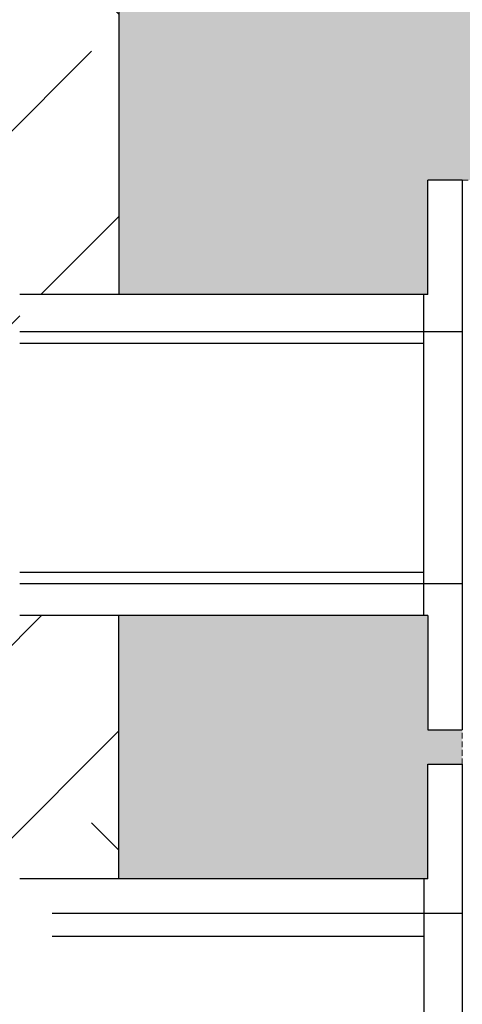
# Model space of a CAD drawing. Units: millimetres. Extents: x 1902 to 20154, y 9662 to 16080.
# Drawn here: x 4821 to 5014, y 10276 to 10706 of the extents above; entities that cross this region are included whole.
import ezdxf

# ---------------------------------------------------------------- set-up
doc = ezdxf.new("R2010")
doc.units = ezdxf.units.MM
doc.linetypes.add('HIDDEN', pattern=[0.375, 0.25, -0.125])
for name, color, linetype in [('Hatching', 7, 'Continuous'), ('Pipes', 7, 'Continuous'), ('Venting', 7, 'Continuous')]:
    doc.layers.add(name, color=color, linetype=linetype)
doc.layers.add('MEBRANE LAYER', color=5, linetype='HIDDEN', lineweight=0)

msp = doc.modelspace()

# ---------------------------------------------------------------- hatches: boundary and pattern name
at = {"layer": 'Hatching', "linetype": 'Continuous'}
h = msp.add_hatch(dxfattribs=at)
h.set_pattern_fill('EARTH', color=34, scale=25, angle=45)
h.set_pattern_definition([(45, (1863.21, 2455.51), (1e-14, 224.5064), [158.75, -158.75]), (45, (1821.12, 2497.61), (1e-14, 224.5064), [158.75, -158.75]), (45, (1779.02, 2539.7), (1e-14, 224.5064), [158.75, -158.75]), (135, (1779.02, 2567.77), (-224.5064, 1e-14), [158.75, -158.75]), (135, (1821.12, 2609.86), (-224.5064, 1e-14), [158.75, -158.75]), (135, (1863.21, 2651.96), (-224.5064, 1e-14), [158.75, -158.75])])
h.paths.add_polyline_path([(4714.05, 10459.83), (4714.05, 10331.29), (4820.73, 10331.35), (4820.73, 10330.96), (4864.05, 10330.96), (4864.05, 10445.96), (4820.73, 10445.96), (4820.73, 10459.83)])
h.paths.add_polyline_path([(4714.05, 11460.96), (4714.05, 10569.83), (4820.73, 10569.83), (4820.73, 10585.96), (4864.05, 10585.96), (4864.05, 11610.96), (3794.16, 11610.96), (3861.91, 11565.96), (3861.91, 11460.96)])
h.paths.add_polyline_path([(1901.78, 11460.96), (2860.6, 11460.96), (2860.6, 11565.96), (2928.35, 11610.96), (1901.78, 11610.96)])
h.paths.add_polyline_path([(8614.05, 9725.96), (8614.05, 9875.96), (4864.05, 9875.96), (4864.05, 10075.96), (4820.73, 10075.96), (4820.73, 10076.48), (4712.68, 10076.42), (4712.68, 9725.96)])
h = msp.add_hatch(dxfattribs=at)
h.set_pattern_fill('GRAVEL', color=8, scale=10)
h.set_pattern_definition([(228.01279, (2046.09, 2709.514), (-2032, -2286), [34.172, -3383.0484]), (184.96974, (2023.231, 2684.114), (3047.999999, 254.000014), [58.6405, -5805.405]), (132.51045, (1964.81, 2679.034), (2540, -2794), [41.348, -4093.4723]), (267.27369, (1865.75, 2615.534), (254, 5080), [53.4005, -5286.6437]), (292.83365, (1863.21, 2562.194), (-1270, 3048), [52.3634, -5183.9808]), (357.27369, (1883.53, 2513.934), (-5080, 254), [53.4005, -5286.6437]), (37.69424, (1936.871, 2511.394), (-3302, -2540), [70.6194, -6991.3115]), (72.25533, (1992.751, 2554.574), (1778.0000005, 5588), [66.672, -6600.5257]), (121.42957, (2013.07, 2618.074), (-2032, 3302), [53.5813, -5304.5546]), (175.23636, (1985.13, 2663.794), (2794, -254), [61.1713, -2997.3937]), (222.39744, (1924.171, 2668.874), (-3048, -2794), [79.1078, -7831.6773]), (138.81407, (2117.21, 2612.994), (-1778, 1524), [27.0005, -2673.0566]), (171.46923, (2096.89, 2630.774), (3302, -508), [51.368, -5085.464]), (225, (2046.09, 2638.4), (-4e-14, -254), [35.921, -323.2893]), (203.1986, (2028.31, 2668.874), (1270, 508), [19.344, -1915.062]), (291.8014, (2010.53, 2661.254), (-254, 762), [27.3566, -1340.4753]), (30.96376, (2020.69, 2635.854), (762, 508), [44.432, -1436.63]), (161.56505, (2058.79, 2658.714), (508, -254), [32.129, -771.09]), (16.38954, (1863.21, 2661.254), (2540, 762), [45.009, -4455.8827]), (70.34618, (1906.39, 2673.954), (-1016, -2794), [37.76, -3738.2216]), (293.1986, (2058.79, 2709.514), (-508, 1270), [38.688, -1895.7184]), (343.61046, (2074.03, 2673.954), (-2540, 762), [45.009, -4455.8827]), (339.44395, (1863.21, 2503.774), (-1270, 508), [43.4035, -2126.7734]), (294.77514, (1903.85, 2488.534), (-1270.000002, 2794), [36.367, -3600.3593]), (66.8014, (2061.33, 2455.514), (508, 1270), [38.688, -1895.7184]), (17.35402, (2076.57, 2491.074), (-3302, -1016), [42.5783, -4215.2376]), (69.44395, (1936.87, 2455.514), (-508, -1270), [21.702, -2148.475]), (101.30993, (2046.09, 2455.514), (-254, 1016), [12.9515, -1282.1995]), (165.96376, (2043.55, 2468.214), (762, -254), [52.3634, -994.9055]), (186.009, (1992.75, 2480.914), (2540, 254), [48.5267, -4804.1365]), (303.6901, (2020.69, 2612.994), (-254, 508), [36.6324, -879.1776]), (353.15723, (2041.011, 2582.514), (4318, -508), [63.9557, -6331.601]), (60.9454, (2104.51, 2574.894), (-1016, -1778), [26.151, -2588.939]), (90, (2117.2, 2597.75), (-254, 254), [15.24, -238.76]), (120.25644, (1987.67, 2488.534), (1016, -1778), [35.2867, -3493.394]), (48.01279, (1969.89, 2519.014), (2032, 2286), [68.3443, -3348.876]), (0, (2015.6, 2569.81), (254, 254), [66.04, -187.96]), (325.30485, (2081.65, 2569.814), (2540, -1777.999999), [40.161, -3975.9317]), (254.0546, (2114.67, 2546.954), (-254, -1016), [36.983, -1812.165]), (207.64598, (2104.511, 2511.394), (-4826, -2540), [60.2145, -5961.2464]), (175.42608, (2051.171, 2483.454), (-3302, 254), [63.703, -6306.5846])])
h.paths.add_polyline_path([(4864.05, 10585.96), (4864.05, 10785.96), (8614.05, 10785.96), (8614.05, 10635.96), (4999.05, 10635.96), (4999.05, 10585.96)])
h.paths.add_polyline_path([(4864.05, 10445.96), (4864.05, 10330.96), (4999.05, 10330.96), (4999.05, 10380.96), (5014.05, 10380.96), (5014.05, 10395.96), (4999.05, 10395.96), (4999.05, 10445.96)])
h.paths.add_polyline_path([(8614.05, 9875.96), (8614.05, 10025.96), (4999.05, 10025.96), (4999.05, 10075.96), (4864.05, 10075.96), (4864.05, 9875.96)])

# ---------------------------------------------------------------- linework, layer by layer
at = {"layer": 'Hatching'}
for points in [[(8614.05, 10785.96), (4864.05, 10785.96), (4864.05, 10585.96)], [(4864.05, 10330.96), (4864.05, 10445.96)]]:
    msp.add_lwpolyline(points, dxfattribs=at)
at = {"layer": 'MEBRANE LAYER', "ltscale": 10}
for points in [[(4999.05, 10585.96), (4999.05, 10635.96), (5434.05, 10635.96), (8614.05, 10635.96)], [(4999.05, 10330.96), (4999.05, 10380.96), (5014.05, 10380.96), (5014.05, 10395.96), (4999.05, 10395.96), (4999.05, 10445.96)]]:
    msp.add_lwpolyline(points, dxfattribs=at)
at = {"layer": 'Pipes'}
for p, q in [((4999.05, 10330.96), (4999.05, 10380.96)), ((4999.05, 10380.96), (5014.05, 10380.96)), ((5014.05, 10380.96), (5014.05, 10025.96)), ((4999.05, 10330.96), (4820.73, 10330.96))]:
    msp.add_line(p, q, dxfattribs=at)
at = {"layer": 'Pipes', "color": 8, "linetype": 'HIDDEN'}
for p, q in [((4997.19, 10330.96), (4997.19, 10075.96)), ((4834.85, 10315.96), (5014.05, 10315.96)), ((4834.85, 10305.96), (4997.19, 10305.96))]:
    msp.add_line(p, q, dxfattribs=at)
at = {"layer": 'Venting'}
for p, q in [((5014.05, 10635.96), (4999.05, 10635.96)), ((4999.05, 10585.96), (4999.05, 10635.96)), ((5014.05, 10635.96), (5014.05, 10395.96)), ((4999.05, 10585.96), (4820.73, 10585.96)), ((4999.05, 10445.96), (4820.73, 10445.96)), ((4999.05, 10445.96), (4999.05, 10395.96)), ((4999.05, 10395.96), (5014.05, 10395.96))]:
    msp.add_line(p, q, dxfattribs=at)
at = {"layer": 'Venting', "color": 8, "linetype": 'HIDDEN'}
for p, q in [((4997.19, 10445.96), (4997.19, 10585.96)), ((4820.73, 10569.83), (5014.05, 10569.83)), ((4820.73, 10564.83), (4997.19, 10564.83)), ((4820.73, 10464.83), (4997.19, 10464.83)), ((4820.73, 10459.83), (5014.05, 10459.83))]:
    msp.add_line(p, q, dxfattribs=at)

doc.saveas('drawing.dxf')
